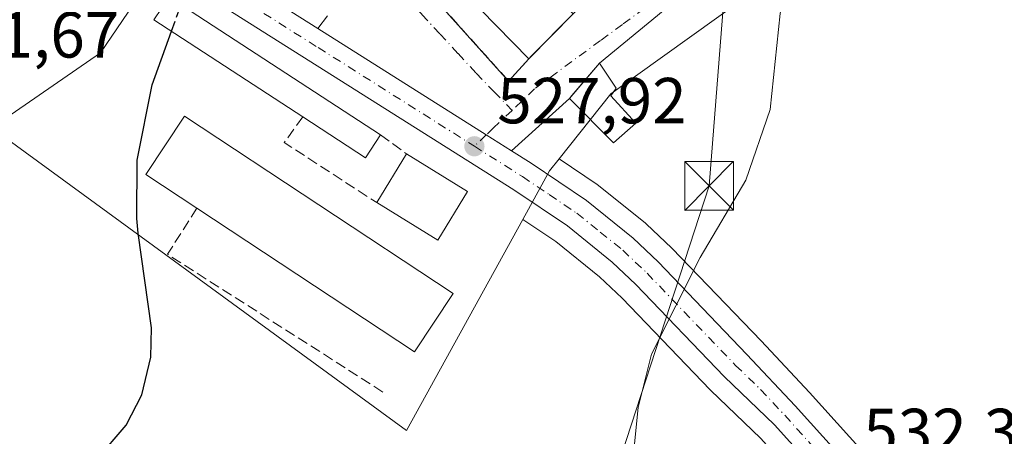
# Model space of a CAD drawing. Units: metres. Extents: x 573435 to 576877, y 4719557 to 4721918.
# Drawn here: x 575022 to 575174, y 4721726 to 4721790 of the extents above; entities that cross this region are included whole.
import ezdxf

# ---------------------------------------------------------------- set-up
doc = ezdxf.new("R2010")
doc.units = ezdxf.units.M
doc.header["$MEASUREMENT"] = 0
doc.linetypes.add('DGN Style 3', pattern=[2.307223458686699, 1.648016756204785, -0.6592067024819142])
doc.linetypes.add('DGN Style 4', pattern=[2.6384748266838614, 1.318413404963828, -0.6592067024819142, 0.001648016756204785, -0.6592067024819142])
for name, color, linetype, lineweight in [('Carretera de calzada única Cxs', 7, 'Continuous', 13), ('Carretera de calzada única eje', 7, 'DGN Style 4', 0), ('Cima', 7, 'Continuous', 0), ('Cultivos leñosos CxS', 92, 'Continuous', 0), ('Curva de nivel maestra', 30, 'Continuous', 30), ('Curva de nivel maestra oculto', 30, 'DGN Style 3', 30), ('Curva de nivel normal', 30, 'Continuous', 0), ('Edificación Cxs', 1, 'Continuous', 13), ('Edificación industrial Cxs', 135, 'Continuous', 13), ('Muro lineal', 1, 'DGN Style 3', 13), ('Núcleo urbano CxS', 7, 'Continuous', 0), ('Prado CxS', 92, 'Continuous', 0), ('Punto de cota en terreno', 7, 'Continuous', 0), ('Rótulo de punto de cota en terreno', 7, 'Continuous', 0), ('Tendido', 6, 'Continuous', 0), ('Torre de tendido puntual', 7, 'Continuous', 0), ('Vía urbana Cxs', 4, 'Continuous', 0), ('Vía urbana eje', 4, 'DGN Style 4', 0)]:
    doc.layers.add(name, color=color, linetype=linetype, lineweight=lineweight)
doc.styles.add('Style-Arial', font='txt')

# ---------------------------------------------------------------- blocks, each defined once
blk = doc.blocks.new('*U15')
at = {"layer": 'Prado CxS', "color": 92, "linetype": 'Continuous', "lineweight": 0}
blk.add_polyline3d([(575252.4471000005, 4721715.3071, 538.1827000000048), (575201.3488999996, 4721668.697100001, 537.3668999999937), (575181.1612999998, 4721690.786699999, 535.477899999998), (575143.7381999996, 4721732.280900001, 531.6833999999944), (575136.2962999997, 4721740.215100001, 530.9939000000013), (575122.6042999999, 4721754.477700001, 529.4916999999987), (575122.5012999997, 4721754.5799, 529.4802000000054), (575118.6414000001, 4721758.229900001, 529.4845999999961), (575118.4861000003, 4721758.366800001, 529.4738000000071), (575111.2736999998, 4721764.1851, 528.6728000000003), (575111.0663000002, 4721764.338099999, 528.6616999999969), (575105.1984999999, 4721768.291300001, 528.3138000000035), (575113.1350999996, 4721778.303500001, 529.184699999998), (575133.5658999998, 4721792.9713, 529.3603000000003), (575168.9633, 4721813.0295, 530.9716999999946), (575169.8768999996, 4721811.7315, 531.0641999999935), (575174.1693000002, 4721805.636399999, 531.4186999999947), (575237.2386999996, 4721731.7772, 536.9631999999983)], close=True, dxfattribs=at)
blk.add_polyline3d([(575017.7805000005, 4721773.064099999, 523.2985000000045), (575081.6980999997, 4721726.431100001, 526.7936999999947), (575099.5988999996, 4721758.947699999, 528.2831000000006), (575104.6957, 4721755.514900001, 528.761599999998), (575111.3954999996, 4721750.0987, 529.1668000000063), (575114.8982999995, 4721746.7981, 529.3522999999988), (575128.4565000003, 4721732.6819, 530.8880999999965), (575128.5396999996, 4721732.5987, 530.8954999999987), (575136.1930999998, 4721725.2324, 531.5010000000038), (575173.5087000001, 4721683.843900001, 535.1592999999993), (575218.7452999996, 4721634.3367, 539.3824000000022), (575225.3318999996, 4721627.125700001, 540.053700000004)], dxfattribs=at)
blk = doc.blocks.new('*U22')
at = {"layer": 'Núcleo urbano CxS', "color": 7, "linetype": 'Continuous', "lineweight": 0}
blk.add_polyline3d([(575218.7452999996, 4721634.3367, 539.3824000000022), (575173.5087000001, 4721683.843900001, 535.1592999999993), (575136.1930999998, 4721725.2324, 531.5010000000038), (575128.5396999996, 4721732.5987, 530.8954999999987), (575128.4565000003, 4721732.6819, 530.8880999999965), (575114.8982999995, 4721746.7981, 529.3522999999988), (575111.3954999996, 4721750.0987, 529.1668000000063), (575104.6957, 4721755.514900001, 528.761599999998), (575099.5988999996, 4721758.947699999, 528.2831000000006), (575103.7061000001, 4721766.408600001, 528.304999999993), (575105.1984999999, 4721768.291300001, 528.3138000000035), (575111.0663000002, 4721764.338099999, 528.6616999999969), (575111.2736999998, 4721764.1851, 528.6728000000003), (575118.4861000003, 4721758.366800001, 529.4738000000071), (575118.6414000001, 4721758.229900001, 529.4845999999961), (575122.5012999997, 4721754.5799, 529.4802000000054), (575122.6042999999, 4721754.477700001, 529.4916999999987), (575136.2962999997, 4721740.215100001, 530.9939000000013), (575143.7381999996, 4721732.280900001, 531.6833999999944), (575181.1612999998, 4721690.786699999, 535.477899999998)], dxfattribs=at)
blk = doc.blocks.new('5PATER')
at = {"layer": 'Cultivos leñosos CxS', "linetype": 'Continuous', "lineweight": 0}
h = blk.add_hatch(color=51, dxfattribs=at)
edge = h.paths.add_edge_path()
edge.add_ellipse((0, 0), major_axis=(-0.1095731443231308, -0.1110710700762829), ratio=0.9994222409660322, start_angle=0, end_angle=360)
blk = doc.blocks.new('*U28')
at = {"layer": 'Vía urbana Cxs', "color": 4, "linetype": 'Continuous', "lineweight": 0}
blk.add_polyline3d([(575121.2394000003, 4721791.079600001, 529.0417000000016), (575111.4101, 4721783.030099999, 529.6676000000007), (575107.7566000001, 4721778.738800001, 529.5374000000012), (575107.1546, 4721778.0317, 529.5815000000002), (575106.7701000003, 4721777.5801, 529.5697999999975), (575097.8354000002, 4721769.505799999, 528.1006000000052), (575093.9587000003, 4721771.9531, 527.8413), (575068.0225999998, 4721788.3266, 526.2317000000039), (575069.5301000001, 4721790.290100001, 526.2167999999947)], dxfattribs=at)
blk.add_polyline3d([(575093.7600999996, 4721812.210100001, 527.1037000000069), (575088.5100999996, 4721817.280099999, 527.0038000000059), (575088.0313999997, 4721817.8038, 526.9860999999946), (575089.6901000004, 4721819.3201, 526.5921999999991), (575087.4600999998, 4721825.090100001, 526.6563000000025), (575084.8701, 4721830.190099999, 527.3500000000058), (575077.7801000001, 4721836.970100001, 526.5443999999989), (575074.7600999996, 4721833.710100001, 529.3401000000014), (575073.7401000002, 4721834.5601, 528.5440999999992), (575061.6501000002, 4721822.4001, 529.2801000000036), (575073.4801000003, 4721810.6801, 529.3730000000069), (575076.6777999997, 4721807.4254, 528.3856999999989), (575074.6700999998, 4721805.590100001, 526.9425999999949), (575097.4101, 4721780.2501, 528.5323999999965), (575100.5201000003, 4721783.6801, 529.9180999999953), (575100.9003, 4721784.0637, 530.1809999999969), (575107.3701, 4721790.590100001, 529.0859999999957), (575111.2100999998, 4721794.420100001, 528.2314999999944)], close=True, dxfattribs=at)
blk = doc.blocks.new('5TTEND')
at = {"layer": 'Cima', "color": 7, "linetype": 'Continuous', "lineweight": 0}
for p, q in [((-0.375, 0.3754), (0.375, -0.3746)), ((0.3720000000000001, 0.3784000000000001), (-0.3720000000000001, -0.3776))]:
    blk.add_line(p, q, dxfattribs=at)
at = {"layer": 'Cima', "color": 7, "linetype": 'Continuous', "lineweight": 0, "flags": 128}
blk.add_lwpolyline([(-0.375, -0.3746), (0.375, -0.3746), (0.375, 0.3754), (-0.375, 0.3754), (-0.3720000000000001, -0.3776)], dxfattribs=at)

msp = doc.modelspace()

# ---------------------------------------------------------------- linework, layer by layer
at = {"layer": 'Carretera de calzada única Cxs', "color": 7, "linetype": 'Continuous', "lineweight": 13, "extrusion": (0.2885567031410363, 0.5171411531310184, 0.8057915715684152), "elevation": 2608194.825781494, "flags": 128}
msp.add_lwpolyline([(1798634.252459171, -3548026.202531847), (1798606.458672997, -3548023.098171242), (1798570.911891383, -3548020.706577505)], dxfattribs=at)
at = {"layer": 'Carretera de calzada única Cxs', "color": 7, "linetype": 'Continuous', "lineweight": 13, "extrusion": (0.5337039931128426, 0.8456673409711098, 0.002606942703514258), "elevation": 4299979.650559896, "flags": 128}
msp.add_lwpolyline([(2033727.949847046, -10683.60517904164), (2033697.277796569, -10681.99557357208), (2033692.693195257, -10681.73627269095)], dxfattribs=at)
at = {"layer": 'Carretera de calzada única Cxs', "color": 7, "linetype": 'Continuous', "lineweight": 13}
for points in [[(575014.8679000001, 4721823.057399999, 522.976999999999), (575037.9200999998, 4721807.3301, 524.8154000000068), (575068.0225999998, 4721788.3266, 526.2317000000039), (575093.9587000003, 4721771.9531, 527.8413), (575097.8354000002, 4721769.505799999, 528.1006000000052), (575100.8701, 4721767.590100001, 528.3080999999949), (575109.3901000004, 4721761.850099999, 528.8920999999973), (575116.5800999999, 4721756.050100001, 529.5111999999936), (575120.4401000004, 4721752.4001, 529.6346000000049), (575134.1201, 4721738.1501, 532.7458000000044), (575141.5301000001, 4721730.2501, 537.1763999999966), (575178.9401000004, 4721688.770099999, 538.6015999999945), (575196.2879999997, 4721669.787900001, 540.5007999999943), (575198.3929000003, 4721667.4847, 538.3307000000059), (575224.1601, 4721639.290100001, 541.3935000000056), (575244.3000999996, 4721617.2301, 544.3439000000071)], [(575241.0100999996, 4721614.4101, 543.4038), (575222.6355999997, 4721634.525599999, 539.8901999999945), (575219.9448999995, 4721637.471100001, 540.4474000000046), (575175.7301000003, 4721685.860099999, 538.5975000000036), (575138.3501000004, 4721727.3201, 533.5442000000039), (575130.6201, 4721734.7601, 532.9462000000058), (575117.0100999996, 4721748.9301, 529.6823000000004), (575113.3701, 4721752.360099999, 529.2936000000045), (575106.4801000003, 4721757.9301, 529.8448999999965), (575098.2100999998, 4721763.5001, 528.309500000003), (575035.2500999998, 4721803.2501, 524.4521999999997), (575012.1498999996, 4721819.0098, 522.049199999994)], [(575219.9448999995, 4721637.471100001, 540.4474000000046), (575175.7301000003, 4721685.860099999, 538.5975000000036), (575138.3501000004, 4721727.3201, 533.5442000000039), (575130.6201, 4721734.7601, 532.9462000000058), (575117.0100999996, 4721748.9301, 529.6823000000004), (575113.3701, 4721752.360099999, 529.2936000000045), (575106.4801000003, 4721757.9301, 529.8448999999965), (575098.2100999998, 4721763.5001, 528.309500000003), (575035.2500999998, 4721803.2501, 524.4521999999997), (575012.1498999996, 4721819.0098, 522.049199999994)], [(575097.8354000002, 4721769.505799999, 528.1006000000052), (575100.8701, 4721767.590100001, 528.3080999999949), (575109.3901000004, 4721761.850099999, 528.8920999999973), (575116.5800999999, 4721756.050100001, 529.5111999999936), (575120.4401000004, 4721752.4001, 529.6346000000049), (575134.1201, 4721738.1501, 532.7458000000044), (575141.5301000001, 4721730.2501, 537.1763999999966), (575178.9401000004, 4721688.770099999, 538.6015999999945), (575196.2879999997, 4721669.787900001, 540.5007000000041)]]:
    msp.add_polyline3d(points, dxfattribs=at)
at = {"layer": 'Carretera de calzada única eje', "color": 7, "linetype": 'DGN Style 4', "lineweight": 0}
for points in [[(575008.9600999998, 4721824.2401, 521.5691999999982), (575021.8701, 4721815.3301, 523.079700000002), (575036.5800999999, 4721805.290100001, 524.4977999999974), (575068.0701000001, 4721785.4101, 526.366200000004), (575092.1401000004, 4721770.210100001, 527.8610999999946)], [(575092.1401000004, 4721770.210100001, 527.8610999999946), (575099.5301000001, 4721765.540100001, 528.3141999999935), (575103.6700999998, 4721762.7601, 528.5972999999941), (575107.9200999998, 4721759.890100001, 529.1377999999969), (575111.5301000001, 4721756.9901, 529.2548999999999), (575114.9801000003, 4721754.210100001, 529.3754999999946), (575116.9101, 4721752.380100001, 529.4762999999948), (575118.7301000003, 4721750.6601, 529.6563000000025), (575132.3701, 4721736.460100001, 531.7722000000067), (575136.2301000003, 4721732.7301, 533.4584000000032), (575139.9401000004, 4721728.770099999, 534.8298000000068), (575158.6401000004, 4721708.050100001, 536.5093000000053), (575177.3201000001, 4721687.3201, 536.4282999999997), (575195.3201000001, 4721667.630100001, 539.0310000000027)]]:
    msp.add_polyline3d(points, dxfattribs=at)
at = {"layer": 'Curva de nivel maestra', "color": 30, "linetype": 'Continuous', "lineweight": 30, "elevation": 525, "flags": 128}
msp.add_lwpolyline([(575004, 4721627.4801), (575008.1600000003, 4721634.360099999), (575009.75, 4721639.940099999), (575011.2100000001, 4721647.0101), (575012.2599999999, 4721662.940099999), (575012.0499999998, 4721668.670100001), (575011.75, 4721672.350099999), (575015.04, 4721680.1801), (575016.3799999999, 4721685.6801), (575018.4500000002, 4721702.6801), (575021.0199999996, 4721714.530099999), (575021.7400000002, 4721716.170100001), (575023.7199999997, 4721717.340100001), (575029.2400000002, 4721718.2401), (575033.9299999997, 4721721.9101), (575038.4900000002, 4721727.2301), (575040.9000000004, 4721731.9001), (575042.29, 4721737.7401), (575042.4000000004, 4721742.2501), (575040.3499999996, 4721756.8201), (575040.1200000001, 4721759.0601), (575040.2199999997, 4721768.0601), (575042.5300000003, 4721779.6801), (575045.4736000003, 4721787.923599999)], dxfattribs=at)
at = {"layer": 'Curva de nivel maestra oculto', "color": 30, "linetype": 'DGN Style 3', "lineweight": 30, "elevation": 525, "flags": 128}
msp.add_lwpolyline([(575045.4736000003, 4721787.923599999), (575046.8399999999, 4721791.7501), (575046.9737, 4721792.018400001)], dxfattribs=at)
at = {"layer": 'Curva de nivel normal', "color": 30, "linetype": 'Continuous', "lineweight": 0, "elevation": 530, "flags": 128}
msp.add_lwpolyline([(575150.7309999998, 4721826.397600001), (575145.3200000003, 4721814.4901), (575141.6100000005, 4721802.880100001), (575139.2199999997, 4721790.6601), (575137.7100000001, 4721775.860099999), (575133.9400000004, 4721765.0001), (575126.9000000004, 4721753.0701), (575119.4299999997, 4721738.170100001), (575117.3700000001, 4721729.9901), (575116.2199999997, 4721718.710100001)], dxfattribs=at)
at = {"layer": 'Edificación Cxs', "color": 1, "linetype": 'Continuous', "lineweight": 13, "flags": 128}
for points, elevation in [([(575107.3701, 4721790.590100001), (575100.5201000003, 4721783.6801), (575078.0701000001, 4721806.610099999), (575088.5100999996, 4721817.280099999), (575093.7600999996, 4721812.210100001), (575090.0800999999, 4721808.460100001)], 529.9180999999954), ([(575077.6901000004, 4721771.9901), (575075.3701, 4721768.4301), (575065.6901000004, 4721774.7401), (575042.7801000001, 4721789.6801), (575045.1001000004, 4721793.2401)], 528.5975999999937), ([(575117.0301000001, 4721773.790100001), (575113.5800999999, 4721770.7401), (575106.7701000003, 4721777.5801), (575111.4101, 4721783.030099999), (575114.0000999998, 4721779.170100001), (575113.1401000004, 4721777.9901)], 531.8626999999979)]:
    msp.add_lwpolyline(points, close=True, dxfattribs=dict(at, elevation=elevation))
at = {"layer": 'Edificación Cxs', "color": 1, "linetype": 'Continuous', "lineweight": 13, "extrusion": (-0.05696434389774031, 0.0480194282304924, 0.9972207368665759), "elevation": 194505.4721534869, "flags": 128}
msp.add_lwpolyline([(-3980837.305824424, -2596335.781267659), (-3980833.962664441, -2596363.00273292), (-3980838.179879417, -2596363.524854609)], dxfattribs=at)
at = {"layer": 'Edificación Cxs', "color": 1, "linetype": 'Continuous', "lineweight": 13, "extrusion": (-0.03780120618831266, 0.02464791750549232, 0.9989812555665654), "elevation": 95170.62561058738, "flags": 128}
msp.add_lwpolyline([(-4269349.000819522, -2095139.663006031), (-4269349.000819521, -2095100.717410565)], dxfattribs=at)
at = {"layer": 'Edificación Cxs', "color": 1, "linetype": 'Continuous', "lineweight": 13, "extrusion": (0.05998858223980368, 0.06051402968553217, 0.9963630975764192), "elevation": 320761.6134719832, "flags": 128}
msp.add_lwpolyline([(2915788.102182155, -3744508.896281068), (2915788.102182155, -3744499.130883462)], dxfattribs=at)
at = {"layer": 'Edificación Cxs', "color": 1, "linetype": 'Continuous', "lineweight": 13, "extrusion": (0.05816031036120738, 0.1425874371834721, 0.9880719614765604), "elevation": 707233.7138953516, "flags": 128}
msp.add_lwpolyline([(1250842.918669947, -4534430.264279631), (1250843.722292626, -4534426.04135639), (1250855.068520129, -4534428.254446104)], dxfattribs=at)
at = {"layer": 'Edificación Cxs', "color": 1, "linetype": 'Continuous', "lineweight": 13, "extrusion": (0.06382280178834238, 0.1037814255041314, 0.9925502837097052), "elevation": 527259.7416873907, "flags": 128}
msp.add_lwpolyline([(1983603.804352494, -4291044.057704723), (1983603.804352494, -4291052.904866324)], dxfattribs=at)
at = {"layer": 'Edificación Cxs', "color": 1, "linetype": 'Continuous', "lineweight": 13, "extrusion": (-0.00955117728017268, 0.005852636290591705, 0.9999372588622814), "elevation": 22670.48950009051, "flags": 128}
msp.add_lwpolyline([(575060.5149383596, 4721717.20598262), (575069.9156891687, 4721711.445883968)], dxfattribs=at)
at = {"layer": 'Edificación Cxs', "color": 1, "linetype": 'Continuous', "lineweight": 13, "extrusion": (0.06226051511600642, 0.04643584224258222, 0.9969791075106398), "elevation": 255591.4819707159, "flags": 128}
msp.add_lwpolyline([(3441147.190630982, -3273981.878992781), (3441143.930812433, -3273973.696961047), (3441154.181906151, -3273969.591138986)], dxfattribs=at)
at = {"layer": 'Edificación Cxs', "color": 1, "linetype": 'Continuous', "lineweight": 13}
for points in [[(575100.5201000003, 4721783.6801, 529.9180999999953), (575078.0701000001, 4721806.610099999, 528.9168000000063), (575088.5100999996, 4721817.280099999, 527.0038000000059), (575093.7600999996, 4721812.210100001, 527.1037000000069)], [(575117.0301000001, 4721773.790100001, 531.8626999999979), (575113.5800999999, 4721770.7401, 530.699099999998), (575106.7701000003, 4721777.5801, 529.5697999999975), (575111.4101, 4721783.030099999, 529.6676000000007), (575114.0000999998, 4721779.170100001, 530.6714000000065), (575113.1401000004, 4721777.9901, 530.8209000000061), (575117.0301000001, 4721773.790100001, 531.8626999999979)]]:
    msp.add_polyline3d(points, dxfattribs=at)
msp.add_3dface([(575091.1001000004, 4721763.2601, 529.5111000000034), (575086.5100999996, 4721755.770099999, 529.5111000000034), (575077.1001000004, 4721761.540100001, 529.5111000000034), (575081.7001, 4721769.020099999, 529.5111000000034)], dxfattribs=at)
at = {"layer": 'Edificación industrial Cxs', "color": 135, "linetype": 'Continuous', "lineweight": 13, "elevation": 531.1445999999996, "flags": 128}
msp.add_lwpolyline([(575088.8701, 4721747.520099999), (575082.9200999998, 4721738.530099999), (575049.3701, 4721760.6801), (575041.5301000001, 4721765.850099999), (575047.4600999998, 4721774.850099999)], close=True, dxfattribs=at)
at = {"layer": 'Edificación industrial Cxs', "color": 135, "linetype": 'Continuous', "lineweight": 13, "extrusion": (0.03397696447043511, -0.02647715432584451, 0.9990718323444918), "elevation": -104949.7025913165, "flags": 128}
msp.add_lwpolyline([(4077922.308313993, 2446459.143268982), (4077911.559858757, 2446458.309843004), (4077908.409119364, 2446498.425722968)], dxfattribs=at)
at = {"layer": 'Edificación industrial Cxs', "color": 135, "linetype": 'Continuous', "lineweight": 13}
msp.add_polyline3d([(575049.3701, 4721760.6801, 531.1445999999996), (575041.5301000001, 4721765.850099999, 529.8027000000002), (575047.4600999998, 4721774.850099999, 530.1861000000063), (575088.8701, 4721747.520099999, 529.4524999999994)], dxfattribs=at)
at = {"layer": 'Muro lineal', "color": 1, "linetype": 'DGN Style 3', "lineweight": 13, "extrusion": (-0.08243947827148798, 0.02341295475022767, 0.9963210155227022), "elevation": 63668.89621848486, "flags": 128}
msp.add_lwpolyline([(-4699255.165185406, -734033.1650303481), (-4699250.570331021, -734034.8184788891), (-4699245.584526968, -734018.5290352546)], dxfattribs=at)
at = {"layer": 'Muro lineal', "color": 1, "linetype": 'DGN Style 3', "lineweight": 13, "extrusion": (-0.07787988495856683, 0.05768161057428028, 0.995292698315625), "elevation": 228097.8908990518, "flags": 128}
msp.add_lwpolyline([(-4136655.987234511, -2337069.521926188), (-4136655.987234511, -2337064.508235051)], dxfattribs=at)
at = {"layer": 'Muro lineal', "color": 1, "linetype": 'DGN Style 3', "lineweight": 13, "extrusion": (-0.2600727306832681, -0.388463519149527, 0.8840012833955125), "elevation": -1983316.897825042, "flags": 128}
msp.add_lwpolyline([(-2148981.524044425, 3751538.147536655), (-2148981.307927559, 3751528.632140375), (-2148941.612362118, 3751529.576342861)], dxfattribs=at)
at = {"layer": 'Muro lineal', "color": 1, "linetype": 'DGN Style 3', "lineweight": 13}
msp.add_polyline3d([(575089.6901000004, 4721819.3201, 526.5921999999991), (575074.6700999998, 4721805.590100001, 526.9425999999949), (575097.4101, 4721780.2501, 528.5323999999965), (575100.5201000003, 4721783.6801, 529.9180999999953)], dxfattribs=at)
at = {"layer": 'Núcleo urbano CxS', "color": 7, "linetype": 'Continuous', "lineweight": 0, "extrusion": (-0.06272766071255655, -0.01117885444257469, 0.9979680725328252), "elevation": -88331.29883793081, "flags": 128}
msp.add_lwpolyline([(-4547646.213207331, 1391724.862082798), (-4547589.08931934, 1391779.718022515), (-4547617.960880172, 1391803.093633815)], dxfattribs=at)
at = {"layer": 'Núcleo urbano CxS', "color": 7, "linetype": 'Continuous', "lineweight": 0, "extrusion": (-0.007179303961566767, 0.001016956796334325, 0.9999737113512044), "elevation": 1201.27923598882, "flags": 128}
msp.add_lwpolyline([(575094.1700683691, 4721769.51128122), (575092.6776436529, 4721767.628580247), (575088.5703922746, 4721760.167676387)], dxfattribs=at)
msp.add_lwpolyline([(575094.1700683691, 4721769.51128122), (575092.6776436529, 4721767.628580247), (575088.5703922746, 4721760.167676387)], dxfattribs=at)
at = {"layer": 'Núcleo urbano CxS', "color": 7, "linetype": 'Continuous', "lineweight": 0}
msp.add_polyline3d([(575168.9633, 4721813.0295, 530.9716999999946), (575133.5658999998, 4721792.9713, 529.3603000000003), (575113.1350999996, 4721778.303500001, 529.184699999998), (575105.1984999999, 4721768.291300001, 528.3138000000035), (575103.7061000001, 4721766.408600001, 528.304999999993), (575099.5988999996, 4721758.947699999, 528.2831000000006), (575081.6980999997, 4721726.431100001, 526.7936999999947), (575017.7805000005, 4721773.064099999, 523.2985000000045), (575034.5455, 4721784.590299999, 524.053899999999), (575044.7074999996, 4721799.610500001, 524.5501999999979), (575013.0456999998, 4721830.4211, 520.9614000000003), (575019.5749000004, 4721863.0909, 520.3948999999993), (575020.5579000004, 4721883.9111, 520.0175000000017), (575047.5833000002, 4721875.1085, 522.1876000000047), (575048.0548, 4721898.387800001, 521.3439000000071), (575094.4622999998, 4721898.891000001, 521.5929000000033), (575092.8108999999, 4721867.408100001, 524.0555000000022), (575149.8066999996, 4721842.746099999, 528.7783999999956), (575154.7994999997, 4721833.1535, 529.5136000000057), (575157.2981000004, 4721829.6021, 529.820000000007)], close=True, dxfattribs=at)
for points in [[(575020.5579000004, 4721883.9111, 520.0175000000017), (575019.5749000004, 4721863.0909, 520.3948999999993), (575013.0456999998, 4721830.4211, 520.9614000000003), (575044.7074999996, 4721799.610500001, 524.5501999999979), (575034.5455, 4721784.590299999, 524.053899999999), (575017.7805000005, 4721773.064099999, 523.2985000000045)], [(575013.0456999998, 4721830.4211, 520.9614000000003), (575044.7074999996, 4721799.610500001, 524.5501999999979), (575034.5455, 4721784.590299999, 524.053899999999), (575017.7805000005, 4721773.064099999, 523.2985000000045)], [(575168.9633, 4721813.0295, 530.9716999999946), (575133.5658999998, 4721792.9713, 529.3603000000003), (575113.1350999996, 4721778.303500001, 529.184699999998), (575105.1984999999, 4721768.291300001, 528.3138000000035)], [(575105.1984999999, 4721768.291300001, 528.3138000000035), (575111.0663000002, 4721764.338099999, 528.6616999999969), (575111.2736999998, 4721764.1851, 528.6728000000003), (575118.4861000003, 4721758.366800001, 529.4738000000071), (575118.6414000001, 4721758.229900001, 529.4845999999961), (575122.5012999997, 4721754.5799, 529.4802000000054), (575122.6042999999, 4721754.477700001, 529.4916999999987), (575136.2962999997, 4721740.215100001, 530.9939000000013), (575143.7381999996, 4721732.280900001, 531.6833999999944), (575181.1612999998, 4721690.786699999, 535.477899999998), (575201.3488999996, 4721668.697100001, 537.3668999999937)], [(575099.5988999996, 4721758.947699999, 528.2831000000006), (575104.6957, 4721755.514900001, 528.761599999998), (575111.3954999996, 4721750.0987, 529.1668000000063), (575114.8982999995, 4721746.7981, 529.3522999999988), (575128.4565000003, 4721732.6819, 530.8880999999965), (575128.5396999996, 4721732.5987, 530.8954999999987), (575136.1930999998, 4721725.2324, 531.5010000000038), (575173.5087000001, 4721683.843900001, 535.1592999999993), (575218.7452999996, 4721634.3367, 539.3824000000022), (575225.3318999996, 4721627.125700001, 540.053700000004)]]:
    msp.add_polyline3d(points, dxfattribs=at)
at = {"layer": 'Prado CxS', "color": 92, "linetype": 'Continuous', "lineweight": 0, "extrusion": (-0.06272766071255655, -0.01117885444257469, 0.9979680725328252), "elevation": -88331.29883793081, "flags": 128}
msp.add_lwpolyline([(-4547646.213207331, 1391724.862082798), (-4547589.08931934, 1391779.718022515), (-4547617.960880172, 1391803.093633815)], dxfattribs=at)
at = {"layer": 'Prado CxS', "color": 92, "linetype": 'Continuous', "lineweight": 0}
for points in [[(575168.9633, 4721813.0295, 530.9716999999946), (575133.5658999998, 4721792.9713, 529.3603000000003), (575113.1350999996, 4721778.303500001, 529.184699999998), (575105.1984999999, 4721768.291300001, 528.3138000000035)], [(575105.1984999999, 4721768.291300001, 528.3138000000035), (575111.0663000002, 4721764.338099999, 528.6616999999969), (575111.2736999998, 4721764.1851, 528.6728000000003), (575118.4861000003, 4721758.366800001, 529.4738000000071), (575118.6414000001, 4721758.229900001, 529.4845999999961), (575122.5012999997, 4721754.5799, 529.4802000000054), (575122.6042999999, 4721754.477700001, 529.4916999999987), (575136.2962999997, 4721740.215100001, 530.9939000000013), (575143.7381999996, 4721732.280900001, 531.6833999999944), (575181.1612999998, 4721690.786699999, 535.477899999998), (575201.3488999996, 4721668.697100001, 537.3668999999937)], [(575099.5988999996, 4721758.947699999, 528.2831000000006), (575104.6957, 4721755.514900001, 528.761599999998), (575111.3954999996, 4721750.0987, 529.1668000000063), (575114.8982999995, 4721746.7981, 529.3522999999988), (575128.4565000003, 4721732.6819, 530.8880999999965), (575128.5396999996, 4721732.5987, 530.8954999999987), (575136.1930999998, 4721725.2324, 531.5010000000038), (575173.5087000001, 4721683.843900001, 535.1592999999993), (575218.7452999996, 4721634.3367, 539.3824000000022), (575225.3318999996, 4721627.125700001, 540.053700000004)]]:
    msp.add_polyline3d(points, dxfattribs=at)
at = {"layer": 'Tendido', "color": 6, "linetype": 'Continuous', "lineweight": 0}
msp.add_polyline3d([(575091.5300000003, 4721651.300000001, 533.7131999999983), (575128.289, 4721764.098099999, 532.1355999999942), (575135.2677999996, 4721852.861199999, 528.9759999999952), (575138.6091, 4721895.359999999, 526.479800000001)], dxfattribs=at)
at = {"layer": 'Vía urbana Cxs', "color": 4, "linetype": 'Continuous', "lineweight": 0, "extrusion": (0.003665492271346874, 0.004773941414918319, 0.9999818866608413), "elevation": 25175.67040499283, "flags": 128}
msp.add_lwpolyline([(575062.2302196383, 4721721.944972234), (575063.7378641267, 4721723.908494609)], dxfattribs=at)
at = {"layer": 'Vía urbana Cxs', "color": 4, "linetype": 'Continuous', "lineweight": 0, "extrusion": (0.7101929047235916, -0.704007111339875, 0.0001589438649607482), "elevation": -2915736.895893866, "flags": 128}
msp.add_lwpolyline([(3758252.170604979, 993.3566039896807), (3758252.710698488, 993.6195039930029), (3758261.900486786, 992.5245039791703)], dxfattribs=at)
at = {"layer": 'Vía urbana Cxs', "color": 4, "linetype": 'Continuous', "lineweight": 0, "extrusion": (0.5337039931128426, 0.8456673409711098, 0.002606942703514258), "elevation": 4299979.650559896, "flags": 128}
msp.add_lwpolyline([(2033727.949847046, -10683.60517904164), (2033697.277796569, -10681.99557357208), (2033692.693195257, -10681.73627269095)], dxfattribs=at)
at = {"layer": 'Vía urbana Cxs', "color": 4, "linetype": 'Continuous', "lineweight": 0, "extrusion": (0.7614206697890862, -0.6482580822552689, 0.0001496952261663064), "elevation": -2623032.217544037, "flags": 128}
msp.add_lwpolyline([(3968083.861631753, 922.3230113813236), (3968078.225736267, 922.1928113798652), (3968077.297084335, 922.2369113781656), (3968076.703971522, 922.2252113802247)], dxfattribs=at)
at = {"layer": 'Vía urbana Cxs', "color": 4, "linetype": 'Continuous', "lineweight": 0, "extrusion": (-0.08984940783563543, -0.0811970266207122, 0.9926399784310227), "elevation": -434541.630449362, "flags": 128}
msp.add_lwpolyline([(-3117617.034300132, 3566170.10141722), (-3117617.034300132, 3566157.969569329)], dxfattribs=at)
at = {"layer": 'Vía urbana Cxs', "color": 4, "linetype": 'Continuous', "lineweight": 0}
for points in [[(575252.9217999997, 4721716.4122, 539.0561000000016), (575250.7407000001, 4721718.7358, 540.2158000000054), (575243.2087000003, 4721726.7599, 542.1989999999934), (575228.5050999997, 4721743.498299999, 542.4811000000045), (575228.3152000001, 4721743.700400001, 542.502800000002), (575197.2424999997, 4721780.010399999, 540.4113000000071), (575175.7199999997, 4721806.022100001, 535.0473999999958), (575166.9162, 4721815.473300001, 532.4591999999975), (575163.4940999999, 4721818.3091, 532.1634999999952), (575163.1733999997, 4721817.936100001, 531.7838999999949), (575161.2101999996, 4721814.245300001, 530.9808000000048), (575153.2788000006, 4721808.0416, 532.9875000000029), (575131.3695, 4721796.3409, 531.0586999999941), (575121.2394000003, 4721791.079600001, 529.0417000000016), (575111.4101, 4721783.030099999, 529.6676000000007)], [(575076.6777999997, 4721807.4254, 528.3856999999989), (575074.6700999998, 4721805.590100001, 526.9425999999949), (575097.4101, 4721780.2501, 528.5323999999965), (575100.5201000003, 4721783.6801, 529.9180999999953)]]:
    msp.add_polyline3d(points, dxfattribs=at)
at = {"layer": 'Vía urbana eje', "color": 4, "linetype": 'DGN Style 4', "lineweight": 0}
for points in [[(575051.8201000001, 4721827.0001, 523.9556000000011), (575054.7301000003, 4721823.2501, 524.3139999999985), (575057.6601, 4721819.4901, 524.6236999999965), (575060.5701000001, 4721815.7401, 525.9952000000048), (575066.4200999998, 4721808.2301, 525.5825000000041), (575069.3901000004, 4721805.290100001, 525.6027999999933), (575072.3501000004, 4721802.340100001, 525.6652999999933), (575078.3000999996, 4721796.470100001, 526.1837999999989), (575081.2801000001, 4721793.520099999, 526.4220999999961), (575084.0500999996, 4721790.5101, 526.9287999999942), (575086.8501000004, 4721787.5001, 526.9624999999943), (575089.6201, 4721784.4801, 527.4357000000019), (575092.4200999998, 4721781.460100001, 527.3417999999947), (575095.1700999998, 4721778.590100001, 527.7477999999974), (575097.9401000004, 4721775.7401, 527.813599999994)], [(575118.3300999999, 4721791.460100001, 528.5056000000042), (575114.9401000004, 4721788.9801, 528.5769), (575111.5701000001, 4721786.5001, 528.6551999999938), (575104.8000999996, 4721781.540100001, 528.7073999999993), (575101.4101, 4721779.0601, 528.3056999999973), (575097.9401000004, 4721775.7401, 527.813599999994)], [(575097.9401000004, 4721775.7401, 527.813599999994), (575095.1001000004, 4721773.050100001, 527.8322000000044), (575093.9587000003, 4721771.9531, 527.8413), (575092.1401000004, 4721770.210100001, 527.8610999999946)]]:
    msp.add_polyline3d(points, dxfattribs=at)

# ---------------------------------------------------------------- block references
at = {"layer": 'Núcleo urbano CxS', "color": 7, "linetype": 'Continuous', "lineweight": 0}
msp.add_blockref('*U22', (0, 0), dxfattribs=at)
at = {"layer": 'Prado CxS', "color": 92, "linetype": 'Continuous', "lineweight": 0}
msp.add_blockref('*U15', (0, 0), dxfattribs=at)
at = {"layer": 'Punto de cota en terreno', "color": 7, "linetype": 'Continuous', "lineweight": 0, "xscale": 10, "yscale": 10, "zscale": 10}
msp.add_blockref('5PATER', (575092.1399999997, 4721770.210000001, 527.9199999999983), dxfattribs=at)
at = {"layer": 'Torre de tendido puntual', "color": 7, "linetype": 'Continuous', "lineweight": 0, "xscale": 10, "yscale": 10, "zscale": 10}
msp.add_blockref('5TTEND', (575128.289, 4721764.098099999, 532.1355999999942), dxfattribs=at)
at = {"layer": 'Vía urbana Cxs', "color": 4, "linetype": 'Continuous', "lineweight": 0}
msp.add_blockref('*U28', (0, 0), dxfattribs=at)

# ---------------------------------------------------------------- texts
at = {"layer": 'Rótulo de punto de cota en terreno', "color": 7, "linetype": 'Continuous', "lineweight": 0, "style": 'Style-Arial'}
for s, p in [('521,67', (575008.2677999996, 4721783.867799999)), ('527,92', (575095.6677999999, 4721773.7378)), ('532,39', (575152.0678000003, 4721722.777799999))]:
    msp.add_text(s, height=7.000000000000002, dxfattribs=at).set_placement(p)

doc.saveas('drawing.dxf')
